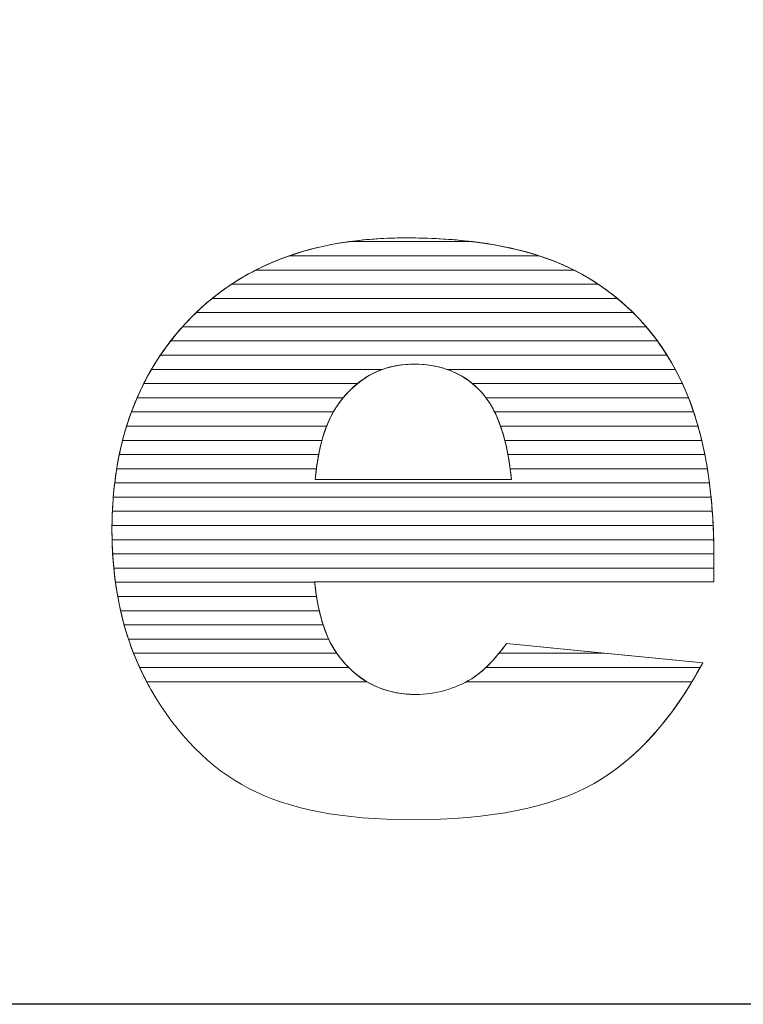
# Model space of a CAD drawing. Units: millimetres. Extents: x 2223 to 8173, y 796 to 7225.
# Drawn here: x 6508 to 6562, y 4374 to 4448 of the extents above; entities that cross this region are included whole.
import ezdxf

# ---------------------------------------------------------------- set-up
doc = ezdxf.new("R2010")
doc.units = ezdxf.units.MM
doc.layers.add('ABAVA - Шлюзы', color=7, linetype='Continuous')

# ---------------------------------------------------------------- blocks, each defined once
blk = doc.blocks.new('Dedallo D02 - front')
at = {"layer": 'ABAVA - Шлюзы'}
blk.add_lwpolyline([(4413.59, -26830.78), (5053.59, -26830.78), (5053.59, -27070.78), (4413.59, -27070.78)], close=True, dxfattribs=at)
at = {"layer": 'ABAVA - Шлюзы', "color": 253, "lineweight": 0}
for points, knots in [([(4895.328, -27039.125), (4895.328, -27039.125), (4865.421, -27039.125), (4865.421, -27039.125), (4865.421, -27039.125), (4865.684, -27041.698), (4866.335, -27043.601), (4867.361, -27044.861), (4867.361, -27044.861), (4868.8, -27046.67), (4870.689, -27047.568), (4873.005, -27047.568), (4873.005, -27047.568), (4874.469, -27047.568), (4875.87, -27047.18), (4877.184, -27046.389), (4877.184, -27046.389), (4877.997, -27045.893), (4878.861, -27045.022), (4879.786, -27043.762), (4879.786, -27043.762), (4879.786, -27043.762), (4894.489, -27045.21), (4894.489, -27045.21), (4894.489, -27045.21), (4892.237, -27049.404), (4889.534, -27052.406), (4886.356, -27054.229), (4886.356, -27054.229), (4883.177, -27056.038), (4878.623, -27056.949), (4872.679, -27056.949), (4872.679, -27056.949), (4867.524, -27056.949), (4863.469, -27056.172), (4860.504, -27054.617), (4860.504, -27054.617), (4857.551, -27053.063), (4855.098, -27050.583), (4853.158, -27047.193), (4853.158, -27047.193), (4851.219, -27043.802), (4850.243, -27039.822), (4850.243, -27035.239), (4850.243, -27035.239), (4850.243, -27028.726), (4852.195, -27023.446), (4856.086, -27019.425), (4856.086, -27019.425), (4859.99, -27015.392), (4865.371, -27013.368), (4872.241, -27013.368), (4872.241, -27013.368), (4877.81, -27013.368), (4882.214, -27014.279), (4885.43, -27016.088), (4885.43, -27016.088), (4888.658, -27017.884), (4891.123, -27020.511), (4892.8, -27023.928), (4892.8, -27023.928), (4894.489, -27027.359), (4895.328, -27031.822), (4895.328, -27037.316), (4895.328, -27037.316), (4895.328, -27037.316), (4895.328, -27039.125), (4895.328, -27039.125)], [0, 0, 0, 0, 0.058824, 0.058824, 0.058824, 0.058824, 0.117647, 0.117647, 0.117647, 0.117647, 0.176471, 0.176471, 0.176471, 0.176471, 0.235294, 0.235294, 0.235294, 0.235294, 0.294118, 0.294118, 0.294118, 0.294118, 0.352941, 0.352941, 0.352941, 0.352941, 0.411765, 0.411765, 0.411765, 0.411765, 0.470588, 0.470588, 0.470588, 0.470588, 0.529412, 0.529412, 0.529412, 0.529412, 0.588235, 0.588235, 0.588235, 0.588235, 0.647059, 0.647059, 0.647059, 0.647059, 0.705882, 0.705882, 0.705882, 0.705882, 0.764706, 0.764706, 0.764706, 0.764706, 0.823529, 0.823529, 0.823529, 0.823529, 0.882353, 0.882353, 0.882353, 0.882353, 0.941176, 0.941176, 0.941176, 0.941176, 1, 1, 1, 1]), ([(4880.162, -27031.473), (4879.862, -27028.377), (4879.086, -27026.166), (4877.835, -27024.839), (4877.835, -27024.839), (4876.57, -27023.499), (4874.919, -27022.829), (4872.866, -27022.829), (4872.866, -27022.829), (4870.489, -27022.829), (4868.599, -27023.848), (4867.173, -27025.858), (4867.173, -27025.858), (4866.272, -27027.118), (4865.696, -27028.981), (4865.459, -27031.473), (4865.459, -27031.473), (4865.459, -27031.473), (4880.162, -27031.473), (4880.162, -27031.473)], [0, 0, 0, 0, 0.2, 0.2, 0.2, 0.2, 0.4, 0.4, 0.4, 0.4, 0.6, 0.6, 0.6, 0.6, 0.8, 0.8, 0.8, 0.8, 1, 1, 1, 1])]:
    blk.add_open_spline(points, degree=3, knots=knots, dxfattribs=at)
at = {"layer": 'ABAVA - Шлюзы', "color": 41, "lineweight": 0}
for points, knots in [([(4882.241, -27014.71), (4882.241, -27014.71), (4863.525, -27014.71), (4863.525, -27014.71), (4863.525, -27014.71), (4866.1, -27013.815), (4869.007, -27013.368), (4872.241, -27013.368), (4872.241, -27013.368), (4876.152, -27013.368), (4879.487, -27013.815), (4882.241, -27014.71)], [0, 0, 0, 0, 0.333333, 0.333333, 0.333333, 0.333333, 0.666667, 0.666667, 0.666667, 0.666667, 1, 1, 1, 1]), ([(4877.235, -27013.646), (4877.235, -27013.646), (4868.022, -27013.646), (4868.022, -27013.646), (4868.022, -27013.646), (4869.36, -27013.46), (4870.767, -27013.368), (4872.241, -27013.368), (4872.241, -27013.368), (4874.026, -27013.368), (4875.69, -27013.46), (4877.235, -27013.646)], [0, 0, 0, 0, 0.333333, 0.333333, 0.333333, 0.333333, 0.666667, 0.666667, 0.666667, 0.666667, 1, 1, 1, 1]), ([(4884.841, -27015.773), (4884.841, -27015.773), (4861.026, -27015.773), (4861.026, -27015.773), (4861.026, -27015.773), (4863.103, -27014.716), (4865.433, -27014.006), (4868.022, -27013.646), (4868.022, -27013.646), (4868.022, -27013.646), (4877.235, -27013.646), (4877.235, -27013.646), (4877.235, -27013.646), (4880.221, -27014.007), (4882.76, -27014.718), (4884.841, -27015.773)], [0, 0, 0, 0, 0.25, 0.25, 0.25, 0.25, 0.5, 0.5, 0.5, 0.5, 0.75, 0.75, 0.75, 0.75, 1, 1, 1, 1]), ([(4886.659, -27016.836), (4886.659, -27016.836), (4859.198, -27016.836), (4859.198, -27016.836), (4859.198, -27016.836), (4860.52, -27015.963), (4861.961, -27015.253), (4863.525, -27014.71), (4863.525, -27014.71), (4863.525, -27014.71), (4882.241, -27014.71), (4882.241, -27014.71), (4882.241, -27014.71), (4883.408, -27015.089), (4884.473, -27015.55), (4885.43, -27016.088), (4885.43, -27016.088), (4885.854, -27016.324), (4886.262, -27016.572), (4886.659, -27016.836)], [0, 0, 0, 0, 0.2, 0.2, 0.2, 0.2, 0.4, 0.4, 0.4, 0.4, 0.6, 0.6, 0.6, 0.6, 0.8, 0.8, 0.8, 0.8, 1, 1, 1, 1]), ([(4888.094, -27017.9), (4888.094, -27017.9), (4857.746, -27017.9), (4857.746, -27017.9), (4857.746, -27017.9), (4858.758, -27017.079), (4859.85, -27016.371), (4861.026, -27015.773), (4861.026, -27015.773), (4861.026, -27015.773), (4884.841, -27015.773), (4884.841, -27015.773), (4884.841, -27015.773), (4885.041, -27015.875), (4885.238, -27015.98), (4885.43, -27016.088), (4885.43, -27016.088), (4886.386, -27016.62), (4887.272, -27017.223), (4888.094, -27017.9)], [0, 0, 0, 0, 0.2, 0.2, 0.2, 0.2, 0.4, 0.4, 0.4, 0.4, 0.6, 0.6, 0.6, 0.6, 0.8, 0.8, 0.8, 0.8, 1, 1, 1, 1]), ([(4889.271, -27018.963), (4889.271, -27018.963), (4856.545, -27018.963), (4856.545, -27018.963), (4856.545, -27018.963), (4857.368, -27018.169), (4858.252, -27017.461), (4859.198, -27016.836), (4859.198, -27016.836), (4859.198, -27016.836), (4886.659, -27016.836), (4886.659, -27016.836), (4886.659, -27016.836), (4887.604, -27017.465), (4888.475, -27018.174), (4889.271, -27018.963)], [0, 0, 0, 0, 0.25, 0.25, 0.25, 0.25, 0.5, 0.5, 0.5, 0.5, 0.75, 0.75, 0.75, 0.75, 1, 1, 1, 1]), ([(4890.256, -27020.026), (4890.256, -27020.026), (4855.524, -27020.026), (4855.524, -27020.026), (4855.524, -27020.026), (4855.706, -27019.822), (4855.895, -27019.623), (4856.086, -27019.425), (4856.086, -27019.425), (4856.613, -27018.881), (4857.166, -27018.371), (4857.746, -27017.9), (4857.746, -27017.9), (4857.746, -27017.9), (4888.094, -27017.9), (4888.094, -27017.9), (4888.094, -27017.9), (4888.875, -27018.543), (4889.597, -27019.253), (4890.256, -27020.026)], [0, 0, 0, 0, 0.2, 0.2, 0.2, 0.2, 0.4, 0.4, 0.4, 0.4, 0.6, 0.6, 0.6, 0.6, 0.8, 0.8, 0.8, 0.8, 1, 1, 1, 1]), ([(4891.093, -27021.09), (4891.093, -27021.09), (4854.638, -27021.09), (4854.638, -27021.09), (4854.638, -27021.09), (4855.086, -27020.512), (4855.57, -27019.959), (4856.086, -27019.425), (4856.086, -27019.425), (4856.237, -27019.269), (4856.39, -27019.113), (4856.545, -27018.963), (4856.545, -27018.963), (4856.545, -27018.963), (4889.271, -27018.963), (4889.271, -27018.963), (4889.271, -27018.963), (4889.93, -27019.617), (4890.538, -27020.327), (4891.093, -27021.09)], [0, 0, 0, 0, 0.2, 0.2, 0.2, 0.2, 0.4, 0.4, 0.4, 0.4, 0.6, 0.6, 0.6, 0.6, 0.8, 0.8, 0.8, 0.8, 1, 1, 1, 1]), ([(4891.812, -27022.153), (4891.812, -27022.153), (4853.868, -27022.153), (4853.868, -27022.153), (4853.868, -27022.153), (4854.368, -27021.411), (4854.92, -27020.701), (4855.524, -27020.026), (4855.524, -27020.026), (4855.524, -27020.026), (4890.256, -27020.026), (4890.256, -27020.026), (4890.256, -27020.026), (4890.82, -27020.687), (4891.339, -27021.398), (4891.812, -27022.153)], [0, 0, 0, 0, 0.25, 0.25, 0.25, 0.25, 0.5, 0.5, 0.5, 0.5, 0.75, 0.75, 0.75, 0.75, 1, 1, 1, 1]), ([(4892.432, -27023.217), (4892.432, -27023.217), (4875.343, -27023.217), (4875.343, -27023.217), (4875.343, -27023.217), (4874.593, -27022.957), (4873.77, -27022.829), (4872.866, -27022.829), (4872.866, -27022.829), (4872.015, -27022.829), (4871.224, -27022.958), (4870.497, -27023.217), (4870.497, -27023.217), (4870.497, -27023.217), (4853.199, -27023.217), (4853.199, -27023.217), (4853.199, -27023.217), (4853.631, -27022.478), (4854.111, -27021.768), (4854.638, -27021.09), (4854.638, -27021.09), (4854.638, -27021.09), (4891.093, -27021.09), (4891.093, -27021.09), (4891.093, -27021.09), (4891.579, -27021.758), (4892.027, -27022.467), (4892.432, -27023.217)], [0, 0, 0, 0, 0.142857, 0.142857, 0.142857, 0.142857, 0.285714, 0.285714, 0.285714, 0.285714, 0.428571, 0.428571, 0.428571, 0.428571, 0.571429, 0.571429, 0.571429, 0.571429, 0.714286, 0.714286, 0.714286, 0.714286, 0.857143, 0.857143, 0.857143, 0.857143, 1, 1, 1, 1]), ([(4892.968, -27024.28), (4892.968, -27024.28), (4877.237, -27024.28), (4877.237, -27024.28), (4877.237, -27024.28), (4876.063, -27023.311), (4874.612, -27022.829), (4872.866, -27022.829), (4872.866, -27022.829), (4871.222, -27022.829), (4869.809, -27023.314), (4868.623, -27024.28), (4868.623, -27024.28), (4868.623, -27024.28), (4852.622, -27024.28), (4852.622, -27024.28), (4852.622, -27024.28), (4852.994, -27023.543), (4853.408, -27022.834), (4853.868, -27022.153), (4853.868, -27022.153), (4853.868, -27022.153), (4891.812, -27022.153), (4891.812, -27022.153), (4891.812, -27022.153), (4892.166, -27022.718), (4892.497, -27023.311), (4892.8, -27023.928), (4892.8, -27023.928), (4892.857, -27024.044), (4892.913, -27024.161), (4892.968, -27024.28)], [0, 0, 0, 0, 0.125, 0.125, 0.125, 0.125, 0.25, 0.25, 0.25, 0.25, 0.375, 0.375, 0.375, 0.375, 0.5, 0.5, 0.5, 0.5, 0.625, 0.625, 0.625, 0.625, 0.75, 0.75, 0.75, 0.75, 0.875, 0.875, 0.875, 0.875, 1, 1, 1, 1]), ([(4867.563, -27025.343), (4867.563, -27025.343), (4852.125, -27025.343), (4852.125, -27025.343), (4852.125, -27025.343), (4852.443, -27024.609), (4852.801, -27023.9), (4853.199, -27023.217), (4853.199, -27023.217), (4853.199, -27023.217), (4870.497, -27023.217), (4870.497, -27023.217), (4870.497, -27023.217), (4869.373, -27023.618), (4868.397, -27024.329), (4867.563, -27025.343)], [0, 0, 0, 0, 0.25, 0.25, 0.25, 0.25, 0.5, 0.5, 0.5, 0.5, 0.75, 0.75, 0.75, 0.75, 1, 1, 1, 1]), ([(4893.423, -27025.343), (4893.423, -27025.343), (4878.256, -27025.343), (4878.256, -27025.343), (4878.256, -27025.343), (4878.121, -27025.162), (4877.983, -27024.996), (4877.835, -27024.839), (4877.835, -27024.839), (4877.127, -27024.089), (4876.295, -27023.547), (4875.343, -27023.217), (4875.343, -27023.217), (4875.343, -27023.217), (4892.432, -27023.217), (4892.432, -27023.217), (4892.432, -27023.217), (4892.557, -27023.449), (4892.682, -27023.688), (4892.8, -27023.928), (4892.8, -27023.928), (4893.023, -27024.382), (4893.229, -27024.853), (4893.423, -27025.343)], [0, 0, 0, 0, 0.166667, 0.166667, 0.166667, 0.166667, 0.333333, 0.333333, 0.333333, 0.333333, 0.5, 0.5, 0.5, 0.5, 0.666667, 0.666667, 0.666667, 0.666667, 0.833333, 0.833333, 0.833333, 0.833333, 1, 1, 1, 1]), ([(4866.82, -27026.407), (4866.82, -27026.407), (4851.701, -27026.407), (4851.701, -27026.407), (4851.701, -27026.407), (4851.971, -27025.675), (4852.277, -27024.964), (4852.622, -27024.28), (4852.622, -27024.28), (4852.622, -27024.28), (4868.623, -27024.28), (4868.623, -27024.28), (4868.623, -27024.28), (4868.095, -27024.71), (4867.613, -27025.238), (4867.173, -27025.858), (4867.173, -27025.858), (4867.05, -27026.03), (4866.931, -27026.212), (4866.82, -27026.407)], [0, 0, 0, 0, 0.2, 0.2, 0.2, 0.2, 0.4, 0.4, 0.4, 0.4, 0.6, 0.6, 0.6, 0.6, 0.8, 0.8, 0.8, 0.8, 1, 1, 1, 1]), ([(4893.812, -27026.407), (4893.812, -27026.407), (4878.9, -27026.407), (4878.9, -27026.407), (4878.9, -27026.407), (4878.595, -27025.79), (4878.241, -27025.269), (4877.835, -27024.839), (4877.835, -27024.839), (4877.646, -27024.639), (4877.444, -27024.45), (4877.237, -27024.28), (4877.237, -27024.28), (4877.237, -27024.28), (4892.968, -27024.28), (4892.968, -27024.28), (4892.968, -27024.28), (4893.28, -27024.951), (4893.562, -27025.659), (4893.812, -27026.407)], [0, 0, 0, 0, 0.2, 0.2, 0.2, 0.2, 0.4, 0.4, 0.4, 0.4, 0.6, 0.6, 0.6, 0.6, 0.8, 0.8, 0.8, 0.8, 1, 1, 1, 1]), ([(4866.318, -27027.47), (4866.318, -27027.47), (4851.339, -27027.47), (4851.339, -27027.47), (4851.339, -27027.47), (4851.566, -27026.739), (4851.827, -27026.029), (4852.125, -27025.343), (4852.125, -27025.343), (4852.125, -27025.343), (4867.563, -27025.343), (4867.563, -27025.343), (4867.563, -27025.343), (4867.429, -27025.506), (4867.3, -27025.679), (4867.173, -27025.858), (4867.173, -27025.858), (4866.845, -27026.316), (4866.559, -27026.851), (4866.318, -27027.47)], [0, 0, 0, 0, 0.2, 0.2, 0.2, 0.2, 0.4, 0.4, 0.4, 0.4, 0.6, 0.6, 0.6, 0.6, 0.8, 0.8, 0.8, 0.8, 1, 1, 1, 1]), ([(4894.14, -27027.47), (4894.14, -27027.47), (4879.347, -27027.47), (4879.347, -27027.47), (4879.347, -27027.47), (4879.053, -27026.634), (4878.687, -27025.924), (4878.256, -27025.343), (4878.256, -27025.343), (4878.256, -27025.343), (4893.423, -27025.343), (4893.423, -27025.343), (4893.423, -27025.343), (4893.689, -27026.017), (4893.93, -27026.726), (4894.14, -27027.47)], [0, 0, 0, 0, 0.25, 0.25, 0.25, 0.25, 0.5, 0.5, 0.5, 0.5, 0.75, 0.75, 0.75, 0.75, 1, 1, 1, 1]), ([(4865.968, -27028.533), (4865.968, -27028.533), (4851.039, -27028.533), (4851.039, -27028.533), (4851.039, -27028.533), (4851.226, -27027.803), (4851.447, -27027.095), (4851.701, -27026.407), (4851.701, -27026.407), (4851.701, -27026.407), (4866.82, -27026.407), (4866.82, -27026.407), (4866.82, -27026.407), (4866.477, -27027.007), (4866.193, -27027.715), (4865.968, -27028.533)], [0, 0, 0, 0, 0.25, 0.25, 0.25, 0.25, 0.5, 0.5, 0.5, 0.5, 0.75, 0.75, 0.75, 0.75, 1, 1, 1, 1]), ([(4894.416, -27028.533), (4894.416, -27028.533), (4879.667, -27028.533), (4879.667, -27028.533), (4879.667, -27028.533), (4879.462, -27027.732), (4879.205, -27027.022), (4878.9, -27026.407), (4878.9, -27026.407), (4878.9, -27026.407), (4893.812, -27026.407), (4893.812, -27026.407), (4893.812, -27026.407), (4894.038, -27027.084), (4894.24, -27027.793), (4894.416, -27028.533)], [0, 0, 0, 0, 0.25, 0.25, 0.25, 0.25, 0.5, 0.5, 0.5, 0.5, 0.75, 0.75, 0.75, 0.75, 1, 1, 1, 1]), ([(4865.721, -27029.597), (4865.721, -27029.597), (4850.791, -27029.597), (4850.791, -27029.597), (4850.791, -27029.597), (4850.942, -27028.868), (4851.125, -27028.159), (4851.339, -27027.47), (4851.339, -27027.47), (4851.339, -27027.47), (4866.318, -27027.47), (4866.318, -27027.47), (4866.318, -27027.47), (4866.074, -27028.095), (4865.875, -27028.805), (4865.721, -27029.597)], [0, 0, 0, 0, 0.25, 0.25, 0.25, 0.25, 0.5, 0.5, 0.5, 0.5, 0.75, 0.75, 0.75, 0.75, 1, 1, 1, 1]), ([(4894.647, -27029.597), (4894.647, -27029.597), (4879.901, -27029.597), (4879.901, -27029.597), (4879.901, -27029.597), (4879.755, -27028.814), (4879.571, -27028.106), (4879.347, -27027.47), (4879.347, -27027.47), (4879.347, -27027.47), (4894.14, -27027.47), (4894.14, -27027.47), (4894.14, -27027.47), (4894.332, -27028.15), (4894.502, -27028.859), (4894.647, -27029.597)], [0, 0, 0, 0, 0.25, 0.25, 0.25, 0.25, 0.5, 0.5, 0.5, 0.5, 0.75, 0.75, 0.75, 0.75, 1, 1, 1, 1]), ([(4865.55, -27030.66), (4865.55, -27030.66), (4850.596, -27030.66), (4850.596, -27030.66), (4850.596, -27030.66), (4850.714, -27029.932), (4850.862, -27029.223), (4851.039, -27028.533), (4851.039, -27028.533), (4851.039, -27028.533), (4865.968, -27028.533), (4865.968, -27028.533), (4865.968, -27028.533), (4865.792, -27029.174), (4865.653, -27029.883), (4865.55, -27030.66)], [0, 0, 0, 0, 0.25, 0.25, 0.25, 0.25, 0.5, 0.5, 0.5, 0.5, 0.75, 0.75, 0.75, 0.75, 1, 1, 1, 1]), ([(4894.838, -27030.66), (4894.838, -27030.66), (4880.068, -27030.66), (4880.068, -27030.66), (4880.068, -27030.66), (4879.967, -27029.89), (4879.833, -27029.181), (4879.667, -27028.533), (4879.667, -27028.533), (4879.667, -27028.533), (4894.416, -27028.533), (4894.416, -27028.533), (4894.416, -27028.533), (4894.578, -27029.215), (4894.719, -27029.925), (4894.838, -27030.66)], [0, 0, 0, 0, 0.25, 0.25, 0.25, 0.25, 0.5, 0.5, 0.5, 0.5, 0.75, 0.75, 0.75, 0.75, 1, 1, 1, 1]), ([(4894.991, -27031.723), (4894.991, -27031.723), (4850.445, -27031.723), (4850.445, -27031.723), (4850.445, -27031.723), (4850.532, -27030.997), (4850.647, -27030.287), (4850.791, -27029.597), (4850.791, -27029.597), (4850.791, -27029.597), (4865.721, -27029.597), (4865.721, -27029.597), (4865.721, -27029.597), (4865.609, -27030.176), (4865.523, -27030.803), (4865.459, -27031.473), (4865.459, -27031.473), (4865.459, -27031.473), (4880.162, -27031.473), (4880.162, -27031.473), (4880.162, -27031.473), (4880.098, -27030.807), (4880.009, -27030.181), (4879.901, -27029.597), (4879.901, -27029.597), (4879.901, -27029.597), (4894.647, -27029.597), (4894.647, -27029.597), (4894.647, -27029.597), (4894.782, -27030.281), (4894.896, -27030.99), (4894.991, -27031.723)], [0, 0, 0, 0, 0.125, 0.125, 0.125, 0.125, 0.25, 0.25, 0.25, 0.25, 0.375, 0.375, 0.375, 0.375, 0.5, 0.5, 0.5, 0.5, 0.625, 0.625, 0.625, 0.625, 0.75, 0.75, 0.75, 0.75, 0.875, 0.875, 0.875, 0.875, 1, 1, 1, 1])]:
    blk.add_open_spline(points, degree=3, knots=knots, dxfattribs=at)
at = {"layer": 'ABAVA - Шлюзы', "color": 53, "lineweight": 0}
for points, knots in [([(4895.113, -27032.787), (4895.113, -27032.787), (4850.339, -27032.787), (4850.339, -27032.787), (4850.339, -27032.787), (4850.398, -27032.061), (4850.483, -27031.352), (4850.596, -27030.66), (4850.596, -27030.66), (4850.596, -27030.66), (4865.55, -27030.66), (4865.55, -27030.66), (4865.55, -27030.66), (4865.515, -27030.922), (4865.485, -27031.195), (4865.459, -27031.473), (4865.459, -27031.473), (4865.459, -27031.473), (4880.162, -27031.473), (4880.162, -27031.473), (4880.162, -27031.473), (4880.135, -27031.196), (4880.102, -27030.924), (4880.068, -27030.66), (4880.068, -27030.66), (4880.068, -27030.66), (4894.838, -27030.66), (4894.838, -27030.66), (4894.838, -27030.66), (4894.948, -27031.346), (4895.04, -27032.055), (4895.113, -27032.787)], [0, 0, 0, 0, 0.125, 0.125, 0.125, 0.125, 0.25, 0.25, 0.25, 0.25, 0.375, 0.375, 0.375, 0.375, 0.5, 0.5, 0.5, 0.5, 0.625, 0.625, 0.625, 0.625, 0.75, 0.75, 0.75, 0.75, 0.875, 0.875, 0.875, 0.875, 1, 1, 1, 1]), ([(4895.206, -27033.85), (4895.206, -27033.85), (4850.272, -27033.85), (4850.272, -27033.85), (4850.272, -27033.85), (4850.304, -27033.124), (4850.362, -27032.416), (4850.445, -27031.723), (4850.445, -27031.723), (4850.445, -27031.723), (4894.991, -27031.723), (4894.991, -27031.723), (4894.991, -27031.723), (4895.079, -27032.411), (4895.153, -27033.119), (4895.206, -27033.85)], [0, 0, 0, 0, 0.25, 0.25, 0.25, 0.25, 0.5, 0.5, 0.5, 0.5, 0.75, 0.75, 0.75, 0.75, 1, 1, 1, 1]), ([(4895.269, -27034.914), (4895.269, -27034.914), (4850.243, -27034.914), (4850.243, -27034.914), (4850.243, -27034.914), (4850.25, -27034.189), (4850.283, -27033.48), (4850.339, -27032.787), (4850.339, -27032.787), (4850.339, -27032.787), (4895.113, -27032.787), (4895.113, -27032.787), (4895.113, -27032.787), (4895.182, -27033.476), (4895.234, -27034.185), (4895.269, -27034.914)], [0, 0, 0, 0, 0.25, 0.25, 0.25, 0.25, 0.5, 0.5, 0.5, 0.5, 0.75, 0.75, 0.75, 0.75, 1, 1, 1, 1]), ([(4895.308, -27035.977), (4895.308, -27035.977), (4850.25, -27035.977), (4850.25, -27035.977), (4850.25, -27035.977), (4850.244, -27035.732), (4850.243, -27035.488), (4850.243, -27035.239), (4850.243, -27035.239), (4850.243, -27034.77), (4850.252, -27034.305), (4850.272, -27033.85), (4850.272, -27033.85), (4850.272, -27033.85), (4895.206, -27033.85), (4895.206, -27033.85), (4895.206, -27033.85), (4895.256, -27034.539), (4895.289, -27035.249), (4895.308, -27035.977)], [0, 0, 0, 0, 0.2, 0.2, 0.2, 0.2, 0.4, 0.4, 0.4, 0.4, 0.6, 0.6, 0.6, 0.6, 0.8, 0.8, 0.8, 0.8, 1, 1, 1, 1])]:
    blk.add_open_spline(points, degree=3, knots=knots, dxfattribs=at)
at = {"layer": 'ABAVA - Шлюзы', "color": 40, "lineweight": 0}
for points, knots in [([(4895.326, -27037.04), (4895.326, -27037.04), (4850.294, -27037.04), (4850.294, -27037.04), (4850.294, -27037.04), (4850.259, -27036.45), (4850.243, -27035.851), (4850.243, -27035.239), (4850.243, -27035.239), (4850.243, -27035.131), (4850.242, -27035.021), (4850.243, -27034.914), (4850.243, -27034.914), (4850.243, -27034.914), (4895.269, -27034.914), (4895.269, -27034.914), (4895.269, -27034.914), (4895.303, -27035.604), (4895.322, -27036.313), (4895.326, -27037.04)], [0, 0, 0, 0, 0.2, 0.2, 0.2, 0.2, 0.4, 0.4, 0.4, 0.4, 0.6, 0.6, 0.6, 0.6, 0.8, 0.8, 0.8, 0.8, 1, 1, 1, 1]), ([(4895.328, -27038.104), (4895.328, -27038.104), (4850.375, -27038.104), (4850.375, -27038.104), (4850.375, -27038.104), (4850.308, -27037.41), (4850.266, -27036.7), (4850.25, -27035.977), (4850.25, -27035.977), (4850.25, -27035.977), (4895.308, -27035.977), (4895.308, -27035.977), (4895.308, -27035.977), (4895.319, -27036.415), (4895.328, -27036.864), (4895.328, -27037.316), (4895.328, -27037.316), (4895.328, -27037.316), (4895.328, -27038.104), (4895.328, -27038.104)], [0, 0, 0, 0, 0.2, 0.2, 0.2, 0.2, 0.4, 0.4, 0.4, 0.4, 0.6, 0.6, 0.6, 0.6, 0.8, 0.8, 0.8, 0.8, 1, 1, 1, 1]), ([(4865.425, -27039.167), (4865.425, -27039.167), (4850.5, -27039.167), (4850.5, -27039.167), (4850.5, -27039.167), (4850.405, -27038.473), (4850.336, -27037.764), (4850.294, -27037.04), (4850.294, -27037.04), (4850.294, -27037.04), (4895.326, -27037.04), (4895.326, -27037.04), (4895.326, -27037.04), (4895.327, -27037.131), (4895.328, -27037.224), (4895.328, -27037.316), (4895.328, -27037.316), (4895.328, -27037.316), (4895.328, -27039.125), (4895.328, -27039.125), (4895.328, -27039.125), (4895.328, -27039.125), (4865.421, -27039.125), (4865.421, -27039.125), (4865.421, -27039.125), (4865.422, -27039.139), (4865.424, -27039.153), (4865.425, -27039.167)], [0, 0, 0, 0, 0.142857, 0.142857, 0.142857, 0.142857, 0.285714, 0.285714, 0.285714, 0.285714, 0.428571, 0.428571, 0.428571, 0.428571, 0.571429, 0.571429, 0.571429, 0.571429, 0.714286, 0.714286, 0.714286, 0.714286, 0.857143, 0.857143, 0.857143, 0.857143, 1, 1, 1, 1]), ([(4865.563, -27040.23), (4865.563, -27040.23), (4850.669, -27040.23), (4850.669, -27040.23), (4850.669, -27040.23), (4850.544, -27039.538), (4850.445, -27038.829), (4850.375, -27038.104), (4850.375, -27038.104), (4850.375, -27038.104), (4895.328, -27038.104), (4895.328, -27038.104), (4895.328, -27038.104), (4895.328, -27038.104), (4895.328, -27039.125), (4895.328, -27039.125), (4895.328, -27039.125), (4895.328, -27039.125), (4865.421, -27039.125), (4865.421, -27039.125), (4865.421, -27039.125), (4865.46, -27039.509), (4865.506, -27039.875), (4865.563, -27040.23)], [0, 0, 0, 0, 0.166667, 0.166667, 0.166667, 0.166667, 0.333333, 0.333333, 0.333333, 0.333333, 0.5, 0.5, 0.5, 0.5, 0.666667, 0.666667, 0.666667, 0.666667, 0.833333, 0.833333, 0.833333, 0.833333, 1, 1, 1, 1]), ([(4865.768, -27041.294), (4865.768, -27041.294), (4850.885, -27041.294), (4850.885, -27041.294), (4850.885, -27041.294), (4850.728, -27040.603), (4850.599, -27039.893), (4850.5, -27039.167), (4850.5, -27039.167), (4850.5, -27039.167), (4865.425, -27039.167), (4865.425, -27039.167), (4865.425, -27039.167), (4865.505, -27039.936), (4865.619, -27040.644), (4865.768, -27041.294)], [0, 0, 0, 0, 0.25, 0.25, 0.25, 0.25, 0.5, 0.5, 0.5, 0.5, 0.75, 0.75, 0.75, 0.75, 1, 1, 1, 1]), ([(4866.061, -27042.357), (4866.061, -27042.357), (4851.153, -27042.357), (4851.153, -27042.357), (4851.153, -27042.357), (4850.961, -27041.667), (4850.8, -27040.957), (4850.669, -27040.23), (4850.669, -27040.23), (4850.669, -27040.23), (4865.563, -27040.23), (4865.563, -27040.23), (4865.563, -27040.23), (4865.687, -27041.01), (4865.853, -27041.719), (4866.061, -27042.357)], [0, 0, 0, 0, 0.25, 0.25, 0.25, 0.25, 0.5, 0.5, 0.5, 0.5, 0.75, 0.75, 0.75, 0.75, 1, 1, 1, 1]), ([(4866.475, -27043.42), (4866.475, -27043.42), (4851.476, -27043.42), (4851.476, -27043.42), (4851.476, -27043.42), (4851.247, -27042.731), (4851.051, -27042.022), (4850.885, -27041.294), (4850.885, -27041.294), (4850.885, -27041.294), (4865.768, -27041.294), (4865.768, -27041.294), (4865.768, -27041.294), (4865.951, -27042.091), (4866.187, -27042.8), (4866.475, -27043.42)], [0, 0, 0, 0, 0.25, 0.25, 0.25, 0.25, 0.5, 0.5, 0.5, 0.5, 0.75, 0.75, 0.75, 0.75, 1, 1, 1, 1]), ([(4867.077, -27044.484), (4867.077, -27044.484), (4851.862, -27044.484), (4851.862, -27044.484), (4851.862, -27044.484), (4851.592, -27043.796), (4851.355, -27043.086), (4851.153, -27042.357), (4851.153, -27042.357), (4851.153, -27042.357), (4866.061, -27042.357), (4866.061, -27042.357), (4866.061, -27042.357), (4866.33, -27043.185), (4866.669, -27043.894), (4867.077, -27044.484)], [0, 0, 0, 0, 0.25, 0.25, 0.25, 0.25, 0.5, 0.5, 0.5, 0.5, 0.75, 0.75, 0.75, 0.75, 1, 1, 1, 1]), ([(4867.972, -27045.547), (4867.972, -27045.547), (4852.311, -27045.547), (4852.311, -27045.547), (4852.311, -27045.547), (4851.997, -27044.86), (4851.718, -27044.15), (4851.476, -27043.42), (4851.476, -27043.42), (4851.476, -27043.42), (4866.475, -27043.42), (4866.475, -27043.42), (4866.475, -27043.42), (4866.729, -27043.968), (4867.027, -27044.45), (4867.361, -27044.861), (4867.361, -27044.861), (4867.557, -27045.108), (4867.76, -27045.334), (4867.972, -27045.547)], [0, 0, 0, 0, 0.2, 0.2, 0.2, 0.2, 0.4, 0.4, 0.4, 0.4, 0.6, 0.6, 0.6, 0.6, 0.8, 0.8, 0.8, 0.8, 1, 1, 1, 1]), ([(4894.303, -27045.547), (4894.303, -27045.547), (4878.247, -27045.547), (4878.247, -27045.547), (4878.247, -27045.547), (4878.74, -27045.077), (4879.255, -27044.486), (4879.786, -27043.762), (4879.786, -27043.762), (4879.786, -27043.762), (4894.489, -27045.21), (4894.489, -27045.21), (4894.489, -27045.21), (4894.428, -27045.324), (4894.364, -27045.435), (4894.303, -27045.547)], [0, 0, 0, 0, 0.25, 0.25, 0.25, 0.25, 0.5, 0.5, 0.5, 0.5, 0.75, 0.75, 0.75, 0.75, 1, 1, 1, 1]), ([(4887.117, -27044.484), (4887.117, -27044.484), (4879.224, -27044.484), (4879.224, -27044.484), (4879.224, -27044.484), (4879.408, -27044.258), (4879.597, -27044.02), (4879.786, -27043.762), (4879.786, -27043.762), (4879.786, -27043.762), (4887.117, -27044.484), (4887.117, -27044.484)], [0, 0, 0, 0, 0.333333, 0.333333, 0.333333, 0.333333, 0.666667, 0.666667, 0.666667, 0.666667, 1, 1, 1, 1]), ([(4869.33, -27046.611), (4869.33, -27046.611), (4852.837, -27046.611), (4852.837, -27046.611), (4852.837, -27046.611), (4852.474, -27045.925), (4852.149, -27045.216), (4851.862, -27044.484), (4851.862, -27044.484), (4851.862, -27044.484), (4867.077, -27044.484), (4867.077, -27044.484), (4867.077, -27044.484), (4867.167, -27044.615), (4867.264, -27044.742), (4867.361, -27044.861), (4867.361, -27044.861), (4867.945, -27045.595), (4868.599, -27046.176), (4869.33, -27046.611)], [0, 0, 0, 0, 0.2, 0.2, 0.2, 0.2, 0.4, 0.4, 0.4, 0.4, 0.6, 0.6, 0.6, 0.6, 0.8, 0.8, 0.8, 0.8, 1, 1, 1, 1]), ([(4893.69, -27046.611), (4893.69, -27046.611), (4876.784, -27046.611), (4876.784, -27046.611), (4876.784, -27046.611), (4876.917, -27046.54), (4877.053, -27046.468), (4877.184, -27046.389), (4877.184, -27046.389), (4877.831, -27045.994), (4878.508, -27045.36), (4879.224, -27044.484), (4879.224, -27044.484), (4879.224, -27044.484), (4887.117, -27044.484), (4887.117, -27044.484), (4887.117, -27044.484), (4887.117, -27044.484), (4894.489, -27045.21), (4894.489, -27045.21), (4894.489, -27045.21), (4894.229, -27045.694), (4893.962, -27046.159), (4893.69, -27046.611)], [0, 0, 0, 0, 0.166667, 0.166667, 0.166667, 0.166667, 0.333333, 0.333333, 0.333333, 0.333333, 0.5, 0.5, 0.5, 0.5, 0.666667, 0.666667, 0.666667, 0.666667, 0.833333, 0.833333, 0.833333, 0.833333, 1, 1, 1, 1]), ([(4852.311, -27045.547), (4852.311, -27045.547), (4867.972, -27045.547), (4867.972, -27045.547), (4867.972, -27045.547), (4869.321, -27046.895), (4871.005, -27047.568), (4873.005, -27047.568), (4873.005, -27047.568), (4874.469, -27047.568), (4875.87, -27047.18), (4877.184, -27046.389), (4877.184, -27046.389), (4877.53, -27046.178), (4877.881, -27045.895), (4878.247, -27045.547), (4878.247, -27045.547), (4878.247, -27045.547), (4894.303, -27045.547), (4894.303, -27045.547), (4894.303, -27045.547), (4892.088, -27049.564), (4889.448, -27052.455), (4886.356, -27054.229), (4886.356, -27054.229), (4883.177, -27056.038), (4878.623, -27056.949), (4872.679, -27056.949), (4872.679, -27056.949), (4867.524, -27056.949), (4863.469, -27056.172), (4860.504, -27054.617), (4860.504, -27054.617), (4857.551, -27053.063), (4855.098, -27050.583), (4853.158, -27047.193), (4853.158, -27047.193), (4852.853, -27046.66), (4852.568, -27046.11), (4852.311, -27045.547)], [0, 0, 0, 0, 0.1, 0.1, 0.1, 0.1, 0.2, 0.2, 0.2, 0.2, 0.3, 0.3, 0.3, 0.3, 0.4, 0.4, 0.4, 0.4, 0.5, 0.5, 0.5, 0.5, 0.6, 0.6, 0.6, 0.6, 0.7, 0.7, 0.7, 0.7, 0.8, 0.8, 0.8, 0.8, 0.9, 0.9, 0.9, 0.9, 1, 1, 1, 1])]:
    blk.add_open_spline(points, degree=3, knots=knots, dxfattribs=at)

msp = doc.modelspace()

# ---------------------------------------------------------------- block references
at = {"layer": 'ABAVA - Шлюзы'}
msp.add_blockref('Dedallo D02 - front', (1664.417, 31445.051), dxfattribs=at)

doc.saveas('drawing.dxf')
